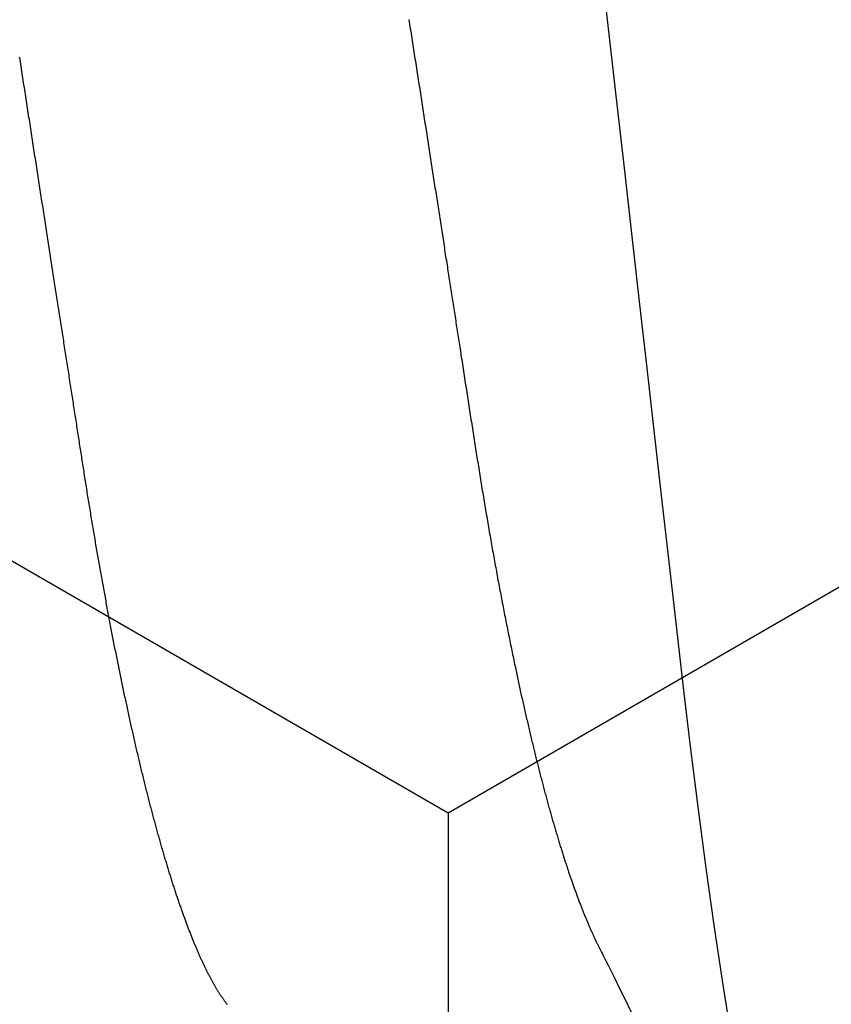
# Model space of a CAD drawing. Units: millimetres. Extents: x -4 to 1877, y -2329 to -50.
# Drawn here: x 1782 to 1784, y -1847 to -1846 of the extents above; entities that cross this region are included whole.
import ezdxf

# ---------------------------------------------------------------- set-up
doc = ezdxf.new("R2010")
doc.units = ezdxf.units.MM
doc.layers.add('CrossSectionsAccess', color=2, linetype='Continuous')
doc.layers.add('CrossSectionsProfils', color=7, linetype='Continuous')

# ---------------------------------------------------------------- blocks, each defined once
blk = doc.blocks.new('902_6555_5', base_point=(3956.9705, 1719.689))
at = {"layer": 'CrossSectionsAccess', "color": 146, "true_color": 0x005f7f, "flags": 128}
for points in [[(3958.9894, 1673.1834), (3958.9062, 1673.1701), (3958.8074, 1673.1554), (3958.705, 1673.1409), (3958.5995, 1673.1269), (3958.4912, 1673.1132), (3958.3807, 1673.1001), (3958.2697, 1673.0874), (3958.1548, 1673.0743), (3958.036, 1673.0608), (3957.9137, 1673.0469), (3957.8017, 1673.0342), (3957.6874, 1673.0212), (3957.5711, 1673.0079), (3957.4531, 1672.9945), (3957.3337, 1672.9809), (3957.2132, 1672.9672), (3957.092, 1672.9534)], [(3957.1812, 1672.6069), (3957.1854, 1672.6075), (3957.1896, 1672.6081), (3957.1938, 1672.6088), (3957.1979, 1672.6094), (3957.2021, 1672.6101), (3957.2063, 1672.6107), (3957.2105, 1672.6114), (3957.2146, 1672.612), (3957.2188, 1672.6127), (3957.223, 1672.6133), (3957.2271, 1672.614), (3957.2271, 1672.614), (3957.2313, 1672.6146), (3957.2354, 1672.6153), (3957.2396, 1672.6159), (3957.2437, 1672.6166), (3957.2479, 1672.6172), (3957.252, 1672.6178), (3957.2562, 1672.6185), (3957.2603, 1672.6191), (3957.2644, 1672.6198), (3957.2686, 1672.6204), (3957.2727, 1672.6211), (3957.2768, 1672.6217), (3957.281, 1672.6223), (3957.2851, 1672.623), (3957.2892, 1672.6236), (3957.2934, 1672.6243), (3957.2975, 1672.6249), (3957.3016, 1672.6256), (3957.3057, 1672.6262), (3957.3099, 1672.6268), (3957.314, 1672.6275), (3957.3181, 1672.6281), (3957.3222, 1672.6288), (3957.3263, 1672.6294), (3957.3304, 1672.63), (3957.3345, 1672.6307), (3957.3386, 1672.6313), (3957.3427, 1672.6319), (3957.3468, 1672.6326), (3957.3509, 1672.6332), (3957.3549, 1672.6338), (3957.359, 1672.6345), (3957.3631, 1672.6351), (3957.3672, 1672.6357), (3957.3713, 1672.6364), (3957.3753, 1672.637), (3957.3794, 1672.6376), (3957.3835, 1672.6383), (3957.3875, 1672.6389), (3957.3916, 1672.6395), (3957.3957, 1672.6402), (3957.3997, 1672.6408), (3957.4038, 1672.6414), (3957.4078, 1672.6421), (3957.4119, 1672.6427), (3957.4159, 1672.6433), (3957.42, 1672.6439), (3957.424, 1672.6446), (3957.428, 1672.6452), (3957.4319, 1672.6458), (3957.4359, 1672.6464), (3957.4398, 1672.647), (3957.4438, 1672.6476), (3957.4477, 1672.6483), (3957.4516, 1672.6489), (3957.4556, 1672.6495), (3957.4595, 1672.6501), (3957.4634, 1672.6507), (3957.4674, 1672.6513), (3957.4713, 1672.6519), (3957.4752, 1672.6525), (3957.4791, 1672.6531), (3957.483, 1672.6537), (3957.487, 1672.6544), (3957.4909, 1672.655), (3957.4948, 1672.6556), (3957.4987, 1672.6562), (3957.5026, 1672.6568), (3957.5065, 1672.6574), (3957.5104, 1672.658), (3957.5143, 1672.6586), (3957.5182, 1672.6592), (3957.5221, 1672.6598), (3957.5259, 1672.6604), (3957.5298, 1672.661), (3957.5337, 1672.6616), (3957.5375, 1672.6622), (3957.5414, 1672.6628), (3957.5452, 1672.6634), (3957.5491, 1672.664), (3957.5529, 1672.6646), (3957.5568, 1672.6652), (3957.5606, 1672.6658), (3957.5644, 1672.6664), (3957.5683, 1672.667), (3957.5721, 1672.6676), (3957.5759, 1672.6682), (3957.5798, 1672.6688), (3957.5836, 1672.6694), (3957.5874, 1672.67), (3957.5912, 1672.6706), (3957.5951, 1672.6711), (3957.5989, 1672.6717), (3957.6027, 1672.6723), (3957.6065, 1672.6729), (3957.6103, 1672.6735), (3957.6141, 1672.6741), (3957.6179, 1672.6747), (3957.6216, 1672.6753), (3957.6254, 1672.6759), (3957.6291, 1672.6764), (3957.6329, 1672.677), (3957.6367, 1672.6776), (3957.6404, 1672.6782), (3957.6442, 1672.6788), (3957.6479, 1672.6794), (3957.6517, 1672.6799), (3957.6554, 1672.6805), (3957.6591, 1672.6811), (3957.6629, 1672.6817), (3957.6666, 1672.6823), (3957.6703, 1672.6828), (3957.6741, 1672.6834), (3957.6778, 1672.684), (3957.6815, 1672.6846), (3957.6852, 1672.6852), (3957.6889, 1672.6857), (3957.6926, 1672.6863), (3957.6964, 1672.6869), (3957.7001, 1672.6875), (3957.7001, 1672.6875), (3957.7037, 1672.688), (3957.7074, 1672.6886), (3957.7111, 1672.6892), (3957.7147, 1672.6897), (3957.7184, 1672.6903), (3957.722, 1672.6909), (3957.7257, 1672.6914), (3957.7293, 1672.692), (3957.733, 1672.6926), (3957.7366, 1672.6931), (3957.7402, 1672.6937), (3957.7439, 1672.6943), (3957.7475, 1672.6948), (3957.7511, 1672.6954), (3957.7547, 1672.696), (3957.7584, 1672.6965), (3957.762, 1672.6971), (3957.7656, 1672.6976), (3957.7692, 1672.6982), (3957.7728, 1672.6988), (3957.7764, 1672.6993), (3957.78, 1672.6999), (3957.7836, 1672.7004), (3957.7872, 1672.701), (3957.7914, 1672.7017), (3957.7957, 1672.7023), (3957.7999, 1672.703), (3957.8041, 1672.7036), (3957.8083, 1672.7043), (3957.8125, 1672.7049), (3957.8167, 1672.7056), (3957.8209, 1672.7062), (3957.8251, 1672.7069), (3957.8292, 1672.7075), (3957.8334, 1672.7082), (3957.8376, 1672.7088), (3957.8418, 1672.7095), (3957.8459, 1672.7101), (3957.8501, 1672.7108), (3957.8542, 1672.7114), (3957.8584, 1672.7121), (3957.8625, 1672.7127), (3957.8667, 1672.7133), (3957.8708, 1672.714), (3957.8749, 1672.7146), (3957.879, 1672.7153), (3957.8832, 1672.7159), (3957.8873, 1672.7165), (3957.8873, 1672.7165), (3957.8913, 1672.7172), (3957.8954, 1672.7178), (3957.8995, 1672.7184), (3957.9035, 1672.7191), (3957.9075, 1672.7197), (3957.9116, 1672.7203), (3957.9156, 1672.721), (3957.9197, 1672.7216), (3957.9237, 1672.7222), (3957.9277, 1672.7228), (3957.9317, 1672.7235), (3957.9357, 1672.7241), (3957.9397, 1672.7247), (3957.9437, 1672.7253), (3957.9477, 1672.726), (3957.9517, 1672.7266), (3957.9557, 1672.7272), (3957.9597, 1672.7278), (3957.9636, 1672.7285), (3957.9676, 1672.7291), (3957.9716, 1672.7297), (3957.9755, 1672.7304), (3957.9795, 1672.731), (3957.9834, 1672.7316), (3957.9874, 1672.7323), (3957.9914, 1672.7329), (3957.9953, 1672.7336), (3957.9993, 1672.7342), (3958.0033, 1672.7348), (3958.0072, 1672.7355), (3958.0112, 1672.7361), (3958.0151, 1672.7368), (3958.019, 1672.7374), (3958.023, 1672.7381), (3958.0269, 1672.7387), (3958.0308, 1672.7394), (3958.0347, 1672.74), (3958.0386, 1672.7407), (3958.0425, 1672.7413), (3958.0464, 1672.742), (3958.0503, 1672.7426), (3958.0542, 1672.7433), (3958.058, 1672.7439), (3958.0619, 1672.7446), (3958.0658, 1672.7453), (3958.0696, 1672.7459), (3958.0735, 1672.7466), (3958.0773, 1672.7472), (3958.0812, 1672.7479), (3958.0851, 1672.7486), (3958.089, 1672.7492), (3958.0928, 1672.7499), (3958.0967, 1672.7506), (3958.1005, 1672.7513), (3958.1044, 1672.7519), (3958.1082, 1672.7526), (3958.1121, 1672.7533), (3958.1159, 1672.7539), (3958.1197, 1672.7546), (3958.1235, 1672.7553), (3958.1273, 1672.756), (3958.1311, 1672.7566), (3958.1349, 1672.7573), (3958.1387, 1672.758), (3958.1425, 1672.7587), (3958.1463, 1672.7594), (3958.15, 1672.76), (3958.1538, 1672.7607), (3958.1575, 1672.7614), (3958.1613, 1672.7621), (3958.165, 1672.7628), (3958.1688, 1672.7635), (3958.1725, 1672.7641), (3958.1763, 1672.7648), (3958.18, 1672.7655), (3958.1838, 1672.7662), (3958.1875, 1672.7669), (3958.1913, 1672.7676), (3958.195, 1672.7683), (3958.1987, 1672.769), (3958.2024, 1672.7697), (3958.2061, 1672.7704), (3958.2098, 1672.7711), (3958.2135, 1672.7718), (3958.2172, 1672.7725), (3958.2208, 1672.7732), (3958.2245, 1672.7739), (3958.2282, 1672.7746), (3958.2318, 1672.7753), (3958.2355, 1672.776), (3958.2391, 1672.7767), (3958.2427, 1672.7774), (3958.2463, 1672.7781), (3958.25, 1672.7788), (3958.2536, 1672.7795), (3958.2572, 1672.7802), (3958.2608, 1672.7809), (3958.2644, 1672.7817), (3958.268, 1672.7824), (3958.2716, 1672.7831), (3958.2752, 1672.7838), (3958.2788, 1672.7845), (3958.2824, 1672.7852), (3958.2859, 1672.786), (3958.2895, 1672.7867), (3958.2931, 1672.7874), (3958.2966, 1672.7881), (3958.3001, 1672.7888), (3958.3037, 1672.7895), (3958.3072, 1672.7903), (3958.3107, 1672.791), (3958.3142, 1672.7917), (3958.3177, 1672.7924), (3958.3212, 1672.7932), (3958.3247, 1672.7939), (3958.3282, 1672.7946), (3958.3316, 1672.7953), (3958.3351, 1672.796), (3958.3385, 1672.7968), (3958.342, 1672.7975), (3958.3449, 1672.7981), (3958.3479, 1672.7987), (3958.3508, 1672.7994), (3958.3538, 1672.8), (3958.3567, 1672.8006), (3958.3596, 1672.8013), (3958.3626, 1672.8019), (3958.3655, 1672.8025), (3958.3684, 1672.8031), (3958.3713, 1672.8038), (3958.3742, 1672.8044), (3958.3771, 1672.805), (3958.38, 1672.8056), (3958.3828, 1672.8063), (3958.3857, 1672.8069), (3958.3886, 1672.8075), (3958.3914, 1672.8082), (3958.3943, 1672.8088), (3958.3971, 1672.8094), (3958.4, 1672.8101), (3958.4028, 1672.8107), (3958.4056, 1672.8113), (3958.4085, 1672.812), (3958.4113, 1672.8126), (3958.4141, 1672.8132), (3958.4169, 1672.8139), (3958.4197, 1672.8145), (3958.4225, 1672.8151), (3958.4253, 1672.8158), (3958.4281, 1672.8164), (3958.4309, 1672.8171), (3958.4337, 1672.8177), (3958.4365, 1672.8183), (3958.4392, 1672.819), (3958.442, 1672.8196), (3958.4448, 1672.8202), (3958.4475, 1672.8209), (3958.4502, 1672.8215), (3958.453, 1672.8222), (3958.4557, 1672.8228), (3958.4584, 1672.8234), (3958.4611, 1672.8241), (3958.4638, 1672.8247), (3958.4665, 1672.8254), (3958.4692, 1672.826), (3958.4719, 1672.8267), (3958.4746, 1672.8273), (3958.4773, 1672.8279), (3958.4773, 1672.8279), (3958.4799, 1672.8286), (3958.4826, 1672.8292), (3958.4853, 1672.8299), (3958.4879, 1672.8305), (3958.4906, 1672.8312), (3958.4932, 1672.8318), (3958.4959, 1672.8325), (3958.4985, 1672.8331), (3958.5011, 1672.8337), (3958.5037, 1672.8344), (3958.5063, 1672.835), (3958.5089, 1672.8357), (3958.5115, 1672.8363), (3958.5141, 1672.837), (3958.5167, 1672.8376), (3958.5193, 1672.8383), (3958.5219, 1672.8389), (3958.5244, 1672.8396), (3958.527, 1672.8402), (3958.5295, 1672.8409), (3958.5321, 1672.8415), (3958.5346, 1672.8422), (3958.5371, 1672.8428), (3958.5396, 1672.8435), (3958.5421, 1672.8441), (3958.5447, 1672.8448), (3958.5472, 1672.8454), (3958.5497, 1672.8461), (3958.5521, 1672.8467), (3958.5546, 1672.8474), (3958.5571, 1672.848), (3958.5596, 1672.8487), (3958.562, 1672.8493), (3958.5645, 1672.85), (3958.5669, 1672.8507), (3958.5694, 1672.8513), (3958.5718, 1672.852), (3958.5742, 1672.8526), (3958.5767, 1672.8533), (3958.5791, 1672.8539), (3958.5815, 1672.8546), (3958.5839, 1672.8552), (3958.5863, 1672.8559), (3958.5886, 1672.8565), (3958.591, 1672.8572), (3958.5934, 1672.8578), (3958.5957, 1672.8585), (3958.5981, 1672.8592), (3958.6004, 1672.8598), (3958.6028, 1672.8605), (3958.6051, 1672.8611), (3958.6074, 1672.8618), (3958.6098, 1672.8624), (3958.6121, 1672.8631), (3958.6144, 1672.8637), (3958.6167, 1672.8644), (3958.619, 1672.8651), (3958.6212, 1672.8657), (3958.6235, 1672.8664), (3958.6258, 1672.867), (3958.628, 1672.8677), (3958.6303, 1672.8683), (3958.6325, 1672.869), (3958.6348, 1672.8697), (3958.637, 1672.8703), (3958.6392, 1672.871), (3958.6414, 1672.8716), (3958.6436, 1672.8723), (3958.6458, 1672.8729), (3958.648, 1672.8736), (3958.6502, 1672.8743), (3958.6524, 1672.8749), (3958.6545, 1672.8756), (3958.6567, 1672.8762), (3958.6588, 1672.8768), (3958.6609, 1672.8775), (3958.663, 1672.8781), (3958.6651, 1672.8788), (3958.6672, 1672.8794), (3958.6692, 1672.8801), (3958.6713, 1672.8807), (3958.6734, 1672.8814), (3958.6754, 1672.882), (3958.6775, 1672.8827), (3958.6795, 1672.8833), (3958.6816, 1672.8839), (3958.6836, 1672.8846), (3958.6856, 1672.8852), (3958.6876, 1672.8859), (3958.6896, 1672.8865), (3958.6916, 1672.8872), (3958.6936, 1672.8878), (3958.6956, 1672.8885), (3958.6976, 1672.8891), (3958.6995, 1672.8898), (3958.7015, 1672.8904), (3958.7015, 1672.8904), (3958.7034, 1672.891), (3958.7054, 1672.8917), (3958.7073, 1672.8923), (3958.7092, 1672.893), (3958.7112, 1672.8936), (3958.7131, 1672.8943), (3958.715, 1672.8949), (3958.7169, 1672.8956), (3958.7188, 1672.8962), (3958.7206, 1672.8968), (3958.7225, 1672.8975), (3958.7244, 1672.8981), (3958.7262, 1672.8988), (3958.7281, 1672.8994), (3958.7299, 1672.9001), (3958.7318, 1672.9007), (3958.7336, 1672.9014), (3958.7354, 1672.902), (3958.7372, 1672.9026), (3958.739, 1672.9033), (3958.7408, 1672.9039), (3958.7426, 1672.9046), (3958.7444, 1672.9052), (3958.7462, 1672.9059), (3958.7479, 1672.9065), (3958.7497, 1672.9071), (3958.7515, 1672.9078), (3958.7532, 1672.9084), (3958.7549, 1672.9091), (3958.7567, 1672.9097), (3958.7584, 1672.9103), (3958.7601, 1672.911), (3958.7618, 1672.9116), (3958.7635, 1672.9123), (3958.7652, 1672.9129), (3958.7668, 1672.9135), (3958.7685, 1672.9142), (3958.7702, 1672.9148), (3958.7718, 1672.9155), (3958.7735, 1672.9161), (3958.7751, 1672.9167), (3958.7767, 1672.9174), (3958.7784, 1672.918), (3958.78, 1672.9187), (3958.7816, 1672.9193), (3958.7832, 1672.9199), (3958.7848, 1672.9206), (3958.7863, 1672.9212), (3958.7879, 1672.9219), (3958.7895, 1672.9225), (3958.791, 1672.9231), (3958.7926, 1672.9238), (3958.7941, 1672.9244), (3958.7956, 1672.925), (3958.7972, 1672.9257), (3958.7987, 1672.9263), (3958.8002, 1672.9269), (3958.8017, 1672.9276), (3958.8032, 1672.9282), (3958.8046, 1672.9288), (3958.8061, 1672.9295), (3958.8076, 1672.9301), (3958.8091, 1672.9307), (3958.8105, 1672.9314), (3958.8119, 1672.932), (3958.8134, 1672.9326), (3958.8148, 1672.9333), (3958.8162, 1672.9339), (3958.8177, 1672.9345), (3958.8191, 1672.9352), (3958.8205, 1672.9358), (3958.8219, 1672.9364), (3958.8219, 1672.9364), (3958.8233, 1672.9371), (3958.8247, 1672.9377), (3958.8261, 1672.9383), (3958.8275, 1672.939), (3958.8288, 1672.9396), (3958.8302, 1672.9403), (3958.8316, 1672.9409), (3958.8329, 1672.9415), (3958.8343, 1672.9422), (3958.8356, 1672.9428), (3958.8369, 1672.9435), (3958.8382, 1672.9441), (3958.8396, 1672.9447), (3958.8409, 1672.9454), (3958.8421, 1672.946), (3958.8434, 1672.9467), (3958.8447, 1672.9473), (3958.8459, 1672.9479), (3958.8472, 1672.9486), (3958.8484, 1672.9492), (3958.8496, 1672.9498), (3958.8509, 1672.9505), (3958.8521, 1672.9511), (3958.8532, 1672.9517), (3958.8532, 1672.9517), (3958.8542, 1672.9522), (3958.8555, 1672.9529), (3958.8575, 1672.9539), (3958.8605, 1672.9555), (3958.8649, 1672.9577), (3958.871, 1672.9607), (3958.8792, 1672.9648), (3958.8897, 1672.9701), (3958.9031, 1672.9767), (3958.9196, 1672.9848), (3958.9395, 1672.9947), (3958.9632, 1673.0064)], [(3958.9499, 1672.2809), (3958.9491, 1672.2803), (3958.9483, 1672.2797), (3958.9476, 1672.2791), (3958.9476, 1672.2791), (3958.9468, 1672.2785), (3958.946, 1672.2779), (3958.9451, 1672.2773), (3958.9443, 1672.2766), (3958.9435, 1672.276), (3958.9427, 1672.2754), (3958.9418, 1672.2748), (3958.941, 1672.2742), (3958.9401, 1672.2736), (3958.9392, 1672.273), (3958.9384, 1672.2724), (3958.9375, 1672.2718), (3958.9366, 1672.2712), (3958.9357, 1672.2705), (3958.9348, 1672.2699), (3958.9338, 1672.2693), (3958.9329, 1672.2687), (3958.932, 1672.2681), (3958.931, 1672.2675), (3958.9301, 1672.2669), (3958.9291, 1672.2662), (3958.9282, 1672.2656), (3958.9272, 1672.265), (3958.9262, 1672.2644), (3958.9252, 1672.2638), (3958.9242, 1672.2632), (3958.9232, 1672.2626), (3958.9222, 1672.2619), (3958.9212, 1672.2613), (3958.9202, 1672.2607), (3958.9192, 1672.2601), (3958.9181, 1672.2595), (3958.9171, 1672.2589), (3958.916, 1672.2583), (3958.9149, 1672.2577), (3958.9139, 1672.257), (3958.9128, 1672.2564), (3958.9117, 1672.2558), (3958.9106, 1672.2552), (3958.9095, 1672.2546), (3958.9084, 1672.254), (3958.9073, 1672.2534), (3958.9062, 1672.2527), (3958.905, 1672.2521), (3958.9039, 1672.2515), (3958.9027, 1672.2509), (3958.9016, 1672.2503), (3958.9004, 1672.2497), (3958.8992, 1672.249), (3958.898, 1672.2484), (3958.8968, 1672.2478), (3958.8956, 1672.2472), (3958.8944, 1672.2465), (3958.8932, 1672.2459), (3958.892, 1672.2453), (3958.8907, 1672.2447), (3958.8895, 1672.2441), (3958.8882, 1672.2434), (3958.887, 1672.2428), (3958.8857, 1672.2422), (3958.8844, 1672.2416), (3958.8831, 1672.2409), (3958.8819, 1672.2403), (3958.8806, 1672.2397), (3958.8792, 1672.239), (3958.8779, 1672.2384), (3958.8766, 1672.2378), (3958.8753, 1672.2372), (3958.8739, 1672.2365), (3958.8726, 1672.2359), (3958.8712, 1672.2353), (3958.8699, 1672.2347), (3958.8699, 1672.2347), (3958.8685, 1672.234), (3958.8671, 1672.2334), (3958.8657, 1672.2328), (3958.8643, 1672.2321), (3958.8629, 1672.2315), (3958.8615, 1672.2309), (3958.86, 1672.2302), (3958.8586, 1672.2296), (3958.8572, 1672.229), (3958.8557, 1672.2283), (3958.8543, 1672.2277), (3958.8528, 1672.2271), (3958.8513, 1672.2264), (3958.8498, 1672.2258), (3958.8484, 1672.2252), (3958.8469, 1672.2245), (3958.8453, 1672.2239), (3958.8438, 1672.2233), (3958.8423, 1672.2226), (3958.8408, 1672.222), (3958.8392, 1672.2214), (3958.8377, 1672.2207), (3958.8362, 1672.2201), (3958.8346, 1672.2195), (3958.8346, 1672.2195), (3958.833, 1672.2188), (3958.8314, 1672.2182), (3958.8298, 1672.2175), (3958.8283, 1672.2169), (3958.8266, 1672.2163), (3958.825, 1672.2156), (3958.8234, 1672.215), (3958.8218, 1672.2144), (3958.8201, 1672.2137), (3958.8185, 1672.2131), (3958.8169, 1672.2124), (3958.8152, 1672.2118), (3958.8135, 1672.2112), (3958.8118, 1672.2105), (3958.8102, 1672.2099), (3958.8085, 1672.2092), (3958.8068, 1672.2086), (3958.8051, 1672.208), (3958.8034, 1672.2073), (3958.8016, 1672.2067), (3958.7999, 1672.206), (3958.7982, 1672.2054), (3958.7964, 1672.2047), (3958.7947, 1672.2041), (3958.7947, 1672.2041), (3958.7929, 1672.2035), (3958.7911, 1672.2028), (3958.7892, 1672.2021), (3958.7874, 1672.2015), (3958.7856, 1672.2008), (3958.7837, 1672.2002), (3958.7819, 1672.1995), (3958.78, 1672.1989), (3958.7782, 1672.1982), (3958.7763, 1672.1975), (3958.7744, 1672.1969), (3958.7725, 1672.1962), (3958.7706, 1672.1956), (3958.7687, 1672.1949), (3958.7668, 1672.1943), (3958.7649, 1672.1936), (3958.763, 1672.1929), (3958.761, 1672.1923), (3958.7591, 1672.1916), (3958.7571, 1672.191), (3958.7552, 1672.1903), (3958.7532, 1672.1897), (3958.7512, 1672.189), (3958.7492, 1672.1883), (3958.7492, 1672.1883), (3958.7473, 1672.1877), (3958.7453, 1672.187), (3958.7432, 1672.1864), (3958.7412, 1672.1857), (3958.7392, 1672.185), (3958.7372, 1672.1844), (3958.7351, 1672.1837), (3958.7331, 1672.1831), (3958.731, 1672.1824), (3958.729, 1672.1818), (3958.7269, 1672.1811), (3958.7248, 1672.1804), (3958.7227, 1672.1798), (3958.7206, 1672.1791), (3958.7185, 1672.1785), (3958.7164, 1672.1778), (3958.7143, 1672.1771), (3958.7122, 1672.1765), (3958.71, 1672.1758), (3958.7079, 1672.1752), (3958.7057, 1672.1745), (3958.7036, 1672.1738), (3958.7014, 1672.1732), (3958.6993, 1672.1725), (3958.6971, 1672.1719), (3958.6949, 1672.1712), (3958.6927, 1672.1706), (3958.6905, 1672.1699), (3958.6883, 1672.1692), (3958.6861, 1672.1686), (3958.6838, 1672.1679), (3958.6816, 1672.1673), (3958.6794, 1672.1666), (3958.6771, 1672.1659), (3958.6749, 1672.1653), (3958.6726, 1672.1646), (3958.6703, 1672.164), (3958.6681, 1672.1633), (3958.6658, 1672.1627), (3958.6635, 1672.162), (3958.6612, 1672.1613), (3958.6589, 1672.1607), (3958.6565, 1672.16), (3958.6542, 1672.1594), (3958.6519, 1672.1587), (3958.6496, 1672.1581), (3958.6472, 1672.1574), (3958.6449, 1672.1567), (3958.6449, 1672.1567), (3958.6425, 1672.1561), (3958.6401, 1672.1554), (3958.6378, 1672.1548), (3958.6354, 1672.1541), (3958.633, 1672.1535), (3958.6306, 1672.1528), (3958.6282, 1672.1522), (3958.6258, 1672.1515), (3958.6234, 1672.1508), (3958.621, 1672.1502), (3958.6185, 1672.1495), (3958.6161, 1672.1489), (3958.6137, 1672.1482), (3958.6112, 1672.1476), (3958.6088, 1672.1469), (3958.6063, 1672.1463), (3958.6038, 1672.1456), (3958.6013, 1672.145), (3958.5988, 1672.1443), (3958.5964, 1672.1436), (3958.5939, 1672.143), (3958.5913, 1672.1423), (3958.5888, 1672.1417), (3958.5863, 1672.141), (3958.5838, 1672.1404), (3958.5813, 1672.1397), (3958.5787, 1672.1391), (3958.5762, 1672.1384), (3958.5736, 1672.1378), (3958.5711, 1672.1371), (3958.5685, 1672.1365), (3958.5659, 1672.1358), (3958.5633, 1672.1352), (3958.5608, 1672.1345), (3958.5582, 1672.1339), (3958.5556, 1672.1332), (3958.553, 1672.1326), (3958.5503, 1672.1319), (3958.5477, 1672.1313), (3958.5451, 1672.1306), (3958.5425, 1672.13), (3958.5398, 1672.1293), (3958.5372, 1672.1287), (3958.5345, 1672.128), (3958.5319, 1672.1274), (3958.5292, 1672.1267), (3958.5265, 1672.1261), (3958.5238, 1672.1255), (3958.5212, 1672.1248), (3958.5185, 1672.1242), (3958.5158, 1672.1235), (3958.5131, 1672.1229), (3958.5104, 1672.1222), (3958.5077, 1672.1216), (3958.5049, 1672.121), (3958.5022, 1672.1203), (3958.4995, 1672.1197), (3958.4967, 1672.119), (3958.494, 1672.1184), (3958.4913, 1672.1177), (3958.4885, 1672.1171), (3958.4857, 1672.1165), (3958.483, 1672.1158), (3958.4802, 1672.1152), (3958.4774, 1672.1145), (3958.4746, 1672.1139), (3958.4718, 1672.1133), (3958.469, 1672.1126), (3958.4662, 1672.112), (3958.4634, 1672.1114), (3958.4605, 1672.1107), (3958.4577, 1672.1101), (3958.4549, 1672.1094), (3958.4521, 1672.1088), (3958.4492, 1672.1082), (3958.4464, 1672.1075), (3958.4435, 1672.1069), (3958.4407, 1672.1063), (3958.4378, 1672.1056), (3958.435, 1672.105), (3958.4321, 1672.1044), (3958.4292, 1672.1038), (3958.4263, 1672.1031), (3958.4234, 1672.1025), (3958.4205, 1672.1019), (3958.4176, 1672.1012), (3958.4147, 1672.1006), (3958.4118, 1672.1), (3958.4089, 1672.0993), (3958.406, 1672.0987), (3958.403, 1672.0981), (3958.4001, 1672.0975), (3958.3971, 1672.0968), (3958.3942, 1672.0962), (3958.3912, 1672.0956), (3958.3883, 1672.0949), (3958.3853, 1672.0943), (3958.3824, 1672.0937), (3958.3794, 1672.0931), (3958.3764, 1672.0925), (3958.3735, 1672.0918), (3958.3705, 1672.0912), (3958.3675, 1672.0906), (3958.3645, 1672.09), (3958.3615, 1672.0894), (3958.3585, 1672.0888), (3958.3555, 1672.0881), (3958.3525, 1672.0875), (3958.3495, 1672.0869), (3958.3465, 1672.0863), (3958.3435, 1672.0857), (3958.3404, 1672.0851), (3958.3374, 1672.0844), (3958.3343, 1672.0838), (3958.3313, 1672.0832), (3958.3282, 1672.0826), (3958.3252, 1672.082), (3958.3221, 1672.0814), (3958.319, 1672.0808), (3958.3159, 1672.0802), (3958.3129, 1672.0795), (3958.3098, 1672.0789), (3958.3068, 1672.0783), (3958.3037, 1672.0777), (3958.3006, 1672.0771), (3958.2975, 1672.0765), (3958.2944, 1672.0759), (3958.2913, 1672.0753), (3958.2882, 1672.0747), (3958.2851, 1672.0741), (3958.282, 1672.0735), (3958.2789, 1672.0729), (3958.2757, 1672.0723), (3958.2726, 1672.0717), (3958.2695, 1672.0711), (3958.2663, 1672.0705), (3958.2632, 1672.0699), (3958.26, 1672.0693), (3958.2568, 1672.0687), (3958.2537, 1672.0681), (3958.2505, 1672.0675), (3958.2473, 1672.0669), (3958.2441, 1672.0663), (3958.241, 1672.0657), (3958.2378, 1672.0651), (3958.2346, 1672.0645), (3958.2315, 1672.0639), (3958.2283, 1672.0633), (3958.2251, 1672.0628), (3958.2219, 1672.0622), (3958.2187, 1672.0616), (3958.2155, 1672.061), (3958.2123, 1672.0604), (3958.2091, 1672.0598), (3958.2059, 1672.0592), (3958.2027, 1672.0586), (3958.1994, 1672.0581), (3958.1962, 1672.0575), (3958.193, 1672.0569), (3958.1897, 1672.0563), (3958.1865, 1672.0557), (3958.1832, 1672.0551), (3958.18, 1672.0546), (3958.1767, 1672.054), (3958.1735, 1672.0534), (3958.1702, 1672.0528), (3958.1669, 1672.0522), (3958.1636, 1672.0517), (3958.1636, 1672.0517), (3958.1604, 1672.0511), (3958.1571, 1672.0505), (3958.1539, 1672.0499), (3958.1506, 1672.0494), (3958.1473, 1672.0488), (3958.1441, 1672.0482), (3958.1408, 1672.0477), (3958.1375, 1672.0471), (3958.1342, 1672.0465), (3958.1309, 1672.0459), (3958.1276, 1672.0454), (3958.1243, 1672.0448), (3958.121, 1672.0442), (3958.1177, 1672.0437), (3958.1144, 1672.0431), (3958.1111, 1672.0425), (3958.1077, 1672.042), (3958.1044, 1672.0414), (3958.1011, 1672.0408), (3958.0977, 1672.0403), (3958.0944, 1672.0397), (3958.091, 1672.0392), (3958.0877, 1672.0386), (3958.0843, 1672.038), (3958.081, 1672.0375), (3958.0777, 1672.0369), (3958.0743, 1672.0364), (3958.071, 1672.0358), (3958.0677, 1672.0353), (3958.0643, 1672.0347), (3958.061, 1672.0342), (3958.0576, 1672.0336), (3958.0543, 1672.0331), (3958.0509, 1672.0325), (3958.0475, 1672.032), (3958.0442, 1672.0314), (3958.0408, 1672.0309), (3958.0374, 1672.0303), (3958.034, 1672.0298), (3958.0306, 1672.0292), (3958.0272, 1672.0287), (3958.0238, 1672.0281), (3958.0204, 1672.0276), (3958.017, 1672.0271), (3958.0136, 1672.0265), (3958.0102, 1672.026), (3958.0068, 1672.0254), (3958.0034, 1672.0249), (3958, 1672.0244), (3957.9967, 1672.0238), (3957.9933, 1672.0233), (3957.99, 1672.0228), (3957.9866, 1672.0222), (3957.9833, 1672.0217), (3957.9799, 1672.0212), (3957.9765, 1672.0207), (3957.9732, 1672.0201), (3957.9698, 1672.0196), (3957.9664, 1672.0191), (3957.963, 1672.0186), (3957.9596, 1672.018), (3957.9562, 1672.0175), (3957.9528, 1672.017), (3957.9494, 1672.0165), (3957.946, 1672.0159), (3957.9426, 1672.0154), (3957.9392, 1672.0149), (3957.9358, 1672.0143), (3957.9324, 1672.0138), (3957.929, 1672.0133), (3957.9256, 1672.0128), (3957.9221, 1672.0122), (3957.9187, 1672.0117), (3957.9152, 1672.0111), (3957.9117, 1672.0106), (3957.9082, 1672.0101), (3957.9048, 1672.0095), (3957.9013, 1672.009), (3957.8978, 1672.0084), (3957.8943, 1672.0079), (3957.8908, 1672.0074), (3957.8873, 1672.0068), (3957.8838, 1672.0063), (3957.8803, 1672.0057), (3957.8768, 1672.0052), (3957.8733, 1672.0046), (3957.8697, 1672.0041), (3957.8662, 1672.0035), (3957.8627, 1672.003), (3957.8592, 1672.0024), (3957.8556, 1672.0019), (3957.8521, 1672.0013), (3957.8486, 1672.0008), (3957.845, 1672.0002), (3957.8415, 1671.9997), (3957.8379, 1671.9991), (3957.8344, 1671.9986), (3957.8308, 1671.998), (3957.8272, 1671.9975), (3957.8236, 1671.9969), (3957.82, 1671.9964), (3957.8164, 1671.9958), (3957.8128, 1671.9952), (3957.8091, 1671.9947), (3957.8055, 1671.9941), (3957.8019, 1671.9935), (3957.7983, 1671.993), (3957.7947, 1671.9924), (3957.791, 1671.9919), (3957.7874, 1671.9913), (3957.7838, 1671.9907), (3957.7801, 1671.9902), (3957.7765, 1671.9896), (3957.7729, 1671.989), (3957.7692, 1671.9885), (3957.7656, 1671.9879), (3957.7619, 1671.9873), (3957.7583, 1671.9868), (3957.7546, 1671.9862), (3957.7509, 1671.9856), (3957.7509, 1671.9856), (3957.7472, 1671.9851), (3957.7435, 1671.9845), (3957.7398, 1671.9839), (3957.7361, 1671.9833), (3957.7324, 1671.9827), (3957.7287, 1671.9822), (3957.725, 1671.9816), (3957.7212, 1671.981), (3957.7175, 1671.9804), (3957.7138, 1671.9799), (3957.7101, 1671.9793), (3957.7063, 1671.9787), (3957.7026, 1671.9781), (3957.6989, 1671.9775), (3957.6951, 1671.977), (3957.6914, 1671.9764), (3957.6876, 1671.9758), (3957.6839, 1671.9752), (3957.6801, 1671.9746), (3957.6764, 1671.974), (3957.6726, 1671.9735), (3957.6688, 1671.9729), (3957.6651, 1671.9723), (3957.6613, 1671.9717), (3957.6574, 1671.9711), (3957.6536, 1671.9705), (3957.6497, 1671.9699), (3957.6458, 1671.9693), (3957.6419, 1671.9687), (3957.638, 1671.9681), (3957.6341, 1671.9675), (3957.6302, 1671.9669), (3957.6263, 1671.9663), (3957.6224, 1671.9657), (3957.6185, 1671.965), (3957.6146, 1671.9644), (3957.6107, 1671.9638), (3957.6067, 1671.9632), (3957.6028, 1671.9626), (3957.5989, 1671.962), (3957.595, 1671.9614), (3957.591, 1671.9608), (3957.5871, 1671.9602), (3957.5832, 1671.9596), (3957.5792, 1671.959), (3957.5753, 1671.9583), (3957.5714, 1671.9577), (3957.5674, 1671.9571), (3957.5635, 1671.9565), (3957.5595, 1671.9559), (3957.5555, 1671.9553), (3957.5515, 1671.9546), (3957.5475, 1671.954), (3957.5435, 1671.9534), (3957.5396, 1671.9528), (3957.5356, 1671.9522), (3957.5316, 1671.9515), (3957.5276, 1671.9509), (3957.5236, 1671.9503), (3957.5196, 1671.9497), (3957.5156, 1671.9491), (3957.5116, 1671.9484), (3957.5076, 1671.9478), (3957.5035, 1671.9472), (3957.4995, 1671.9466), (3957.4955, 1671.9459), (3957.4915, 1671.9453), (3957.4875, 1671.9447), (3957.4835, 1671.9441), (3957.4794, 1671.9434), (3957.4754, 1671.9428), (3957.4714, 1671.9422), (3957.4714, 1671.9422), (3957.4673, 1671.9416), (3957.4633, 1671.9409), (3957.4592, 1671.9403), (3957.4551, 1671.9397), (3957.4511, 1671.939), (3957.447, 1671.9384), (3957.4429, 1671.9378), (3957.4389, 1671.9371), (3957.4348, 1671.9365), (3957.4307, 1671.9359), (3957.4266, 1671.9352), (3957.4226, 1671.9346), (3957.4185, 1671.934), (3957.4144, 1671.9333), (3957.4103, 1671.9327), (3957.4062, 1671.9321), (3957.4021, 1671.9314), (3957.3981, 1671.9308), (3957.394, 1671.9302), (3957.3899, 1671.9295), (3957.3858, 1671.9289), (3957.3817, 1671.9283), (3957.3776, 1671.9276), (3957.3735, 1671.927), (3957.3694, 1671.9263), (3957.3652, 1671.9257), (3957.3611, 1671.9251), (3957.357, 1671.9244), (3957.3528, 1671.9238), (3957.3487, 1671.9231), (3957.3446, 1671.9225), (3957.3404, 1671.9218), (3957.3363, 1671.9212), (3957.3322, 1671.9206), (3957.328, 1671.9199), (3957.3239, 1671.9193), (3957.3197, 1671.9186), (3957.3156, 1671.918), (3957.3115, 1671.9173), (3957.3073, 1671.9167), (3957.3032, 1671.9161), (3957.299, 1671.9154), (3957.2949, 1671.9148), (3957.2907, 1671.9141), (3957.2866, 1671.9135), (3957.2824, 1671.9128), (3957.2782, 1671.9122), (3957.2741, 1671.9115), (3957.2699, 1671.9109), (3957.2657, 1671.9102), (3957.2615, 1671.9096), (3957.2574, 1671.9089), (3957.2532, 1671.9083), (3957.249, 1671.9076)]]:
    blk.add_lwpolyline(points, dxfattribs=at)
blk = doc.blocks.new('Hatch47479', base_point=(3514.74, -4584.6198))
at = {"layer": 'CrossSectionsProfils', "color": 1}
for p, q in [((3121.875, -4571.5316), (3121.25, -4570.4491)), ((3121.25, -4572.6141), (3121.875, -4571.5316)), ((3121.875, -4571.5316), (3123.125, -4571.5316))]:
    blk.add_line(p, q, dxfattribs=at)
blk = doc.blocks.new('550_0841_6', base_point=(3119.74, -4584.6198))
at = {"layer": 'CrossSectionsProfils'}
blk.add_blockref('Hatch47479', (3514.74, -4584.6198), dxfattribs=at)
blk = doc.blocks.new('CS_1VERT1', base_point=(0, -370))
at = {"layer": 'CrossSectionsAccess', "rotation": 270}
blk.add_blockref('902_6555_5', (60.1, -1845.5), dxfattribs=at)
at = {"layer": 'CrossSectionsProfils', "rotation": 270}
blk.add_blockref('550_0841_6', (0, -1845), dxfattribs=at)

msp = doc.modelspace()

# ---------------------------------------------------------------- block references
msp.add_blockref('CS_1VERT1', (1770, -370))
at = {"layer": 'CrossSectionsAccess', "rotation": 270}
msp.add_blockref('902_6555_5', (1830.1, -1845.5), dxfattribs=at)
at = {"layer": 'CrossSectionsProfils', "rotation": 270}
msp.add_blockref('550_0841_6', (1770, -1845), dxfattribs=at)

doc.saveas('drawing.dxf')
